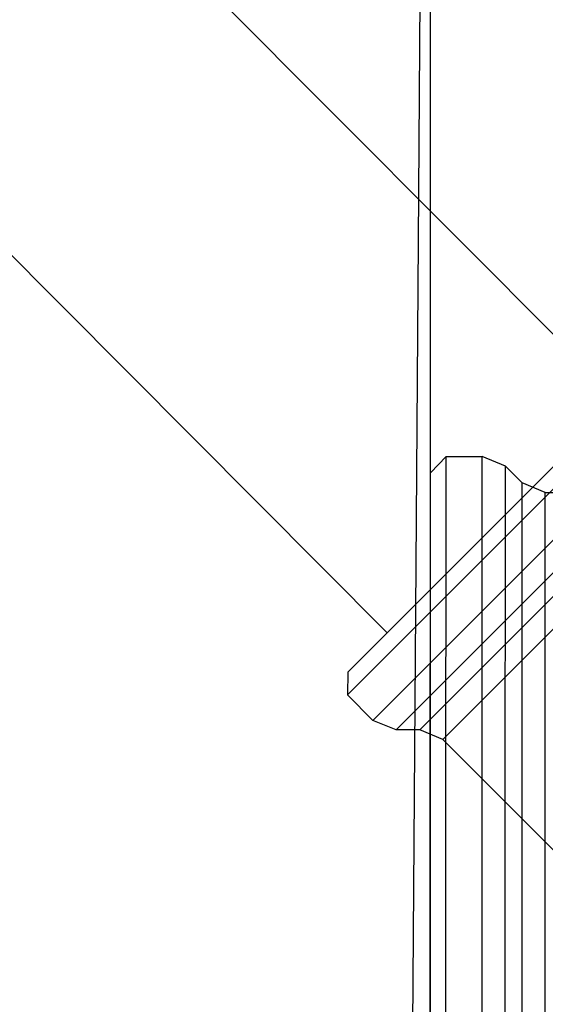
# Model space of a CAD drawing. Units: inches. Extents: x 410274 to 414564, y 7539037 to 7540578.
# Drawn here: x 412279 to 412280, y 7539284 to 7539284 of the extents above; entities that cross this region are included whole.
import ezdxf

# ---------------------------------------------------------------- set-up
doc = ezdxf.new("R2010")
doc.units = ezdxf.units.IN
doc.header["$MEASUREMENT"] = 0
doc.linetypes.add('CENTER', pattern=[2, 1.25, -0.25, 0.25, -0.25])
for name, color, linetype in [('Arq-Parede', 3, 'Continuous'), ('EIXO', 2, 'CENTER'), ('ESGOTO', 10, 'Continuous')]:
    doc.layers.add(name, color=color, linetype=linetype)

# ---------------------------------------------------------------- blocks, each defined once
blk = doc.blocks.new('hid')
at = {"layer": 'Arq-Parede', "color": 251}
blk.add_lwpolyline([(6.459999999962747, -0.150000000372529), (6.909999999974389, -0.150000000372529), (6.909999999974389, -1.849999999627471), (6.379999999946449, -1.850000000558794)], dxfattribs=at)

msp = doc.modelspace()

# ---------------------------------------------------------------- linework, layer by layer
at = {"color": 252}
for p, q in [((412279.5108043257, 7539283.851057462), (412279.5110276017, 7539283.88149297)), ((412279.5096618994, 7539283.695329446), (412279.5108043257, 7539283.85105746))]:
    msp.add_line(p, q, dxfattribs=at)
at = {"layer": 'EIXO'}
msp.add_lwpolyline([(412279.551567106, 7539283.812690644), (412278.8641447438, 7539284.503124297)], dxfattribs=at)
at = {"layer": 'ESGOTO'}
for points in [[(412279.5088925525, 7539283.827080993), (412278.8499717345, 7539284.489013102)], [(412279.5410981469, 7539283.85793151), (412279.5064499147, 7539283.823283277)], [(412279.5397135013, 7539283.857901942), (412279.5064794826, 7539283.824667923)], [(412279.5426632488, 7539283.856366408), (412279.5080150166, 7539283.821718176)], [(412279.5432490353, 7539283.853497779), (412279.5108836457, 7539283.821132389)], [(412279.5124966935, 7539283.837871981), (412279.5147100816, 7539283.83787096)], [(412279.516124025, 7539283.837284522), (412279.5147100816, 7539283.83787096)], [(412279.5115272141, 7539283.813372425), (412279.511538048, 7539283.836872422)], [(412279.516113, 7539283.813370311), (412279.516124025, 7539283.837284522)], [(412279.5171519779, 7539283.83625562), (412279.516124025, 7539283.837284522)], [(412279.517141427, 7539283.813369837), (412279.5171519779, 7539283.83625562)], [(412279.5185659212, 7539283.835669182), (412279.5171519779, 7539283.83625562)], [(412279.5185556405, 7539283.813369185), (412279.5185659212, 7539283.835669182)], [(412279.5064794826, 7539283.824667923), (412279.5064499147, 7539283.823283277)], [(412279.5064499147, 7539283.823283277), (412279.5080150166, 7539283.821718176)], [(412279.5122978593, 7539283.820546603), (412279.5108836457, 7539283.821132389)], [(412279.5115163801, 7539283.789872427), (412279.5115272141, 7539283.813372425)], [(412279.5124741035, 7539283.788871986), (412279.5124853984, 7539283.813371983)], [(412279.5146874916, 7539283.788870965), (412279.5146987865, 7539283.813370963)], [(412279.5161019751, 7539283.7894561), (412279.516113, 7539283.813370311)], [(412279.5171308762, 7539283.790484053), (412279.517141427, 7539283.813369837)], [(412279.5185453597, 7539283.791069187), (412279.5185556405, 7539283.813369185)]]:
    msp.add_lwpolyline(points, dxfattribs=at)
at = {"layer": 'ESGOTO', "extrusion": (-0.7071067884886058, 0.7071067738844893, 0), "elevation": 5039553.020288288}
msp.add_lwpolyline([(-5622604.451944639, 0), (-5622604.404116211, 0)], dxfattribs=at)
at = {"layer": 'ESGOTO', "extrusion": (-0.7071067864069656, 0.7071067759661296, 0), "elevation": 5039553.034397941}
msp.add_lwpolyline([(-5622604.435494566, 0), (-5622604.390894566, 0)], dxfattribs=at)
at = {"layer": 'ESGOTO', "extrusion": (-0.7217230252251235, 0.6921819665809675, 0), "elevation": 4921004.696512876}
msp.add_lwpolyline([(-5726647.181855889, 0), (-5726647.183240849, 0)], dxfattribs=at)
at = {"layer": 'ESGOTO', "extrusion": (-0.9999998937285781, 0.000461023679131294, 0)}
for points, elevation in [([(-7539473.08277925, 0), (-7539473.107279248, 0)], -408803.6803102127), ([(-7539473.082779247, 0), (-7539473.107279248, 0)], -408803.682523601)]:
    msp.add_lwpolyline(points, dxfattribs=dict(at, elevation=elevation))
at = {"layer": 'ESGOTO', "extrusion": (0.0004609743333054042, 0.9999998937513264, 0), "elevation": 7539473.084906482}
msp.add_lwpolyline([(-408804.0584220214, 0), (-408804.0704793807, 0)], dxfattribs=at)
at = {"layer": 'ESGOTO', "extrusion": (0.3826837449840773, 0.9238794030202003, 0), "elevation": 7123161.702516221}
msp.add_lwpolyline([(2504264.820119868, 0), (2504264.821650602, 0)], dxfattribs=at)
at = {"layer": 'ESGOTO', "extrusion": (0, -1, 0), "elevation": -7539283.821132389}
msp.add_lwpolyline([(412279.5108836457, 0), (412279.5094292301, 0)], dxfattribs=at)
at = {"layer": 'ESGOTO', "extrusion": (-0.7071068004967986, -0.7071067618762958, 0), "elevation": -5622604.216064377}
msp.add_lwpolyline([(-5039553.22945511, 0), (-5039553.21739775, 0)], dxfattribs=at)

# ---------------------------------------------------------------- block references
msp.add_blockref('hid', (412272.6015272141, 7539285.531484741))

doc.saveas('drawing.dxf')
